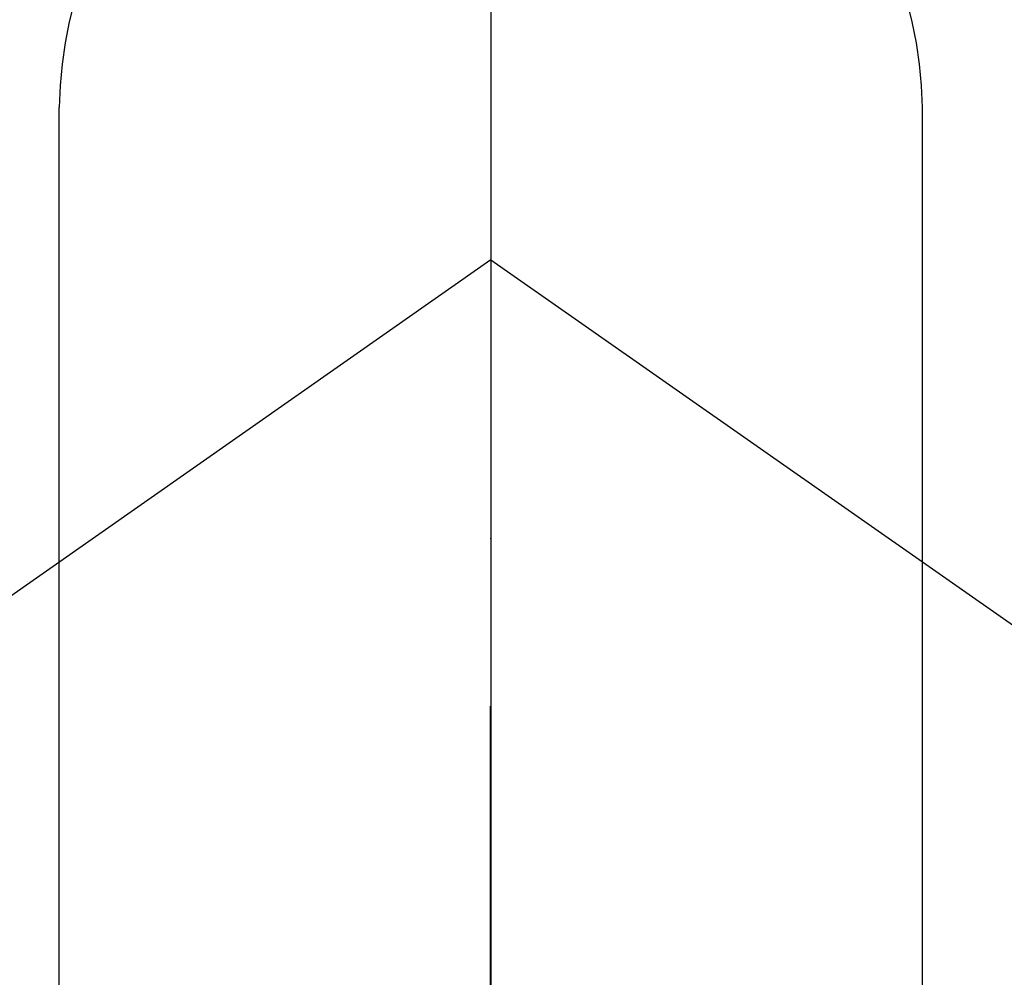
# Model space of a CAD drawing. Extents: x 163 to 26285, y 210 to 8610.
# Drawn here: x 15266 to 15283, y 7226 to 7242 of the extents above; entities that cross this region are included whole.
import ezdxf

# ---------------------------------------------------------------- set-up
doc = ezdxf.new("R2010")
doc.units = 0
doc.header["$LTSCALE"] = 50
doc.header["$MEASUREMENT"] = 0
doc.linetypes.add('CENTER', pattern=[2, 1.25, -0.25, 0.25, -0.25])
doc.linetypes.add('CENTER2', pattern=[1.125, 0.75, -0.125, 0.125, -0.125])
doc.layers.get('0').update_dxf_attribs({"linetype": 'CONTINUOUS'})
for name, color, linetype in [('150-機器', 8, 'CONTINUOUS'), ('160-文字', 254, 'CONTINUOUS'), ('166-寸法B', 11, 'CONTINUOUS')]:
    doc.layers.add(name, color=color, linetype=linetype)
doc.styles.add('KH001', font='txt')
doc.dimstyles.new('KH1xx030', dxfattribs={"dimscale": 30, "dimtxt": 2, "dimasz": 0.6, "dimexe": 0.3, "dimexo": 1.2, "dimgap": 0.5, "dimtad": 3, "dimdec": 1, "dimdsep": 46, "dimlunit": 6, "dimtxsty": 'KH001', "dimblk": 'DOT', "dimcen": 1, "dimdle": 1, "dimclrd": 256, "dimclre": 256, "dimclrt": 256, "dimadec": 0, "dimazin": 0, "dimtfac": 1, "dimtdec": 1, "dimtix": 1, "dimtmove": 2, "dimatfit": 3, "dimldrblk": 'CLOSEDBLANK', "dimfxl": 1, "dimtolj": 1, "dimtzin": 0, "dimlwd": -1, "dimlwe": -1, "dimarcsym": 0})

# ---------------------------------------------------------------- blocks, each defined once
blk = doc.blocks.new('_ClosedBlank')
at = {"color": 0, "linetype": 'ByBlock', "lineweight": -2}
for p, q in [((-1, 0.16667), (0, 0)), ((-1, 0.16667), (-1, -0.16667)), ((0, 0), (-1, -0.16667))]:
    blk.add_line(p, q, dxfattribs=at)
blk = doc.blocks.new('_Dot')
at = {"color": 0, "linetype": 'ByBlock', "lineweight": -2}
blk.add_line((-0.5, 0), (-1, 0), dxfattribs=at)
at = {"color": 0, "linetype": 'ByBlock', "const_width": 0.5}
blk.add_lwpolyline([(-0.25, 0, 1), (0.25, 0, 1)], format="xyb", close=True, dxfattribs=at)

msp = doc.modelspace()

# ---------------------------------------------------------------- linework, layer by layer
at = {"layer": '150-機器', "color": 161, "linetype": 'CENTER2'}
msp.add_line((15273.732, 7374.139), (15273.732, 6882.697), dxfattribs=at)
at = {"layer": '150-機器', "color": 13, "linetype": 'Continuous'}
for p, q in [((15266.215, 7208.996), (15266.215, 7240.764)), ((15281.242, 7209.003), (15281.242, 7240.764))]:
    msp.add_line(p, q, dxfattribs=at)
at = {"layer": '150-機器', "color": 13, "linetype": 'CENTER2'}
for q in [(15029.714, 7067.25), (15517.75, 7067.25)]:
    msp.add_line((15273.732, 7238.113), q, dxfattribs=at)
at = {"layer": '150-機器', "color": 13, "linetype": 'Continuous'}
for centre, radius, start, end in [((15273.732, 7238.113), 25.931, 342.2756, 180), ((15273.729, 7240.62), 7.514, 1.098, 178.902)]:
    msp.add_arc(centre, radius, start, end, dxfattribs=at)
msp.add_point((15273.732, 7233.263), dxfattribs=at)
at = {"layer": '166-寸法B', "linetype": 'CENTER'}
msp.add_line((15273.718, 7330.346), (15273.718, 7171.683), dxfattribs=at)

# ---------------------------------------------------------------- leaders
at = {"layer": '160-文字', "annotation_type": 0, "has_hookline": 1, "hookline_direction": 1}
for points, text_width in [([(15721.001, 7257.903), (15757.818, 5271.032), (15739.818, 5271.032)], 1240.203), ([(16000.627, 7250.205), (16055.905, 5039), (16037.905, 5039)], 1630.051)]:
    msp.add_leader(points, dimstyle='KH1xx030', override={"dimgap": 0.5, "dimtad": 1}, dxfattribs=dict(at, text_width=text_width))
at = {"layer": '160-文字'}
msp.add_leader([(15393.732, 7237.903), (15171.302, 5510.152)], dimstyle='KH1xx030', override={"dimgap": 0.5, "dimtad": 1}, dxfattribs=at)

doc.saveas('drawing.dxf')
